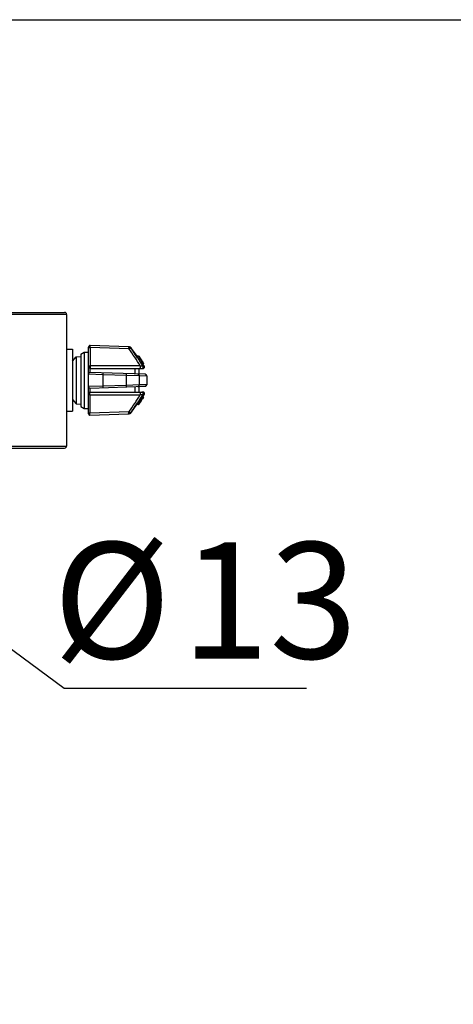
# Model space of a CAD drawing. Units: millimetres. Extents: x 0 to 1663, y 0 to 1175.
# Drawn here: x 371 to 483, y 921 to 1175 of the extents above; entities that cross this region are included whole.
import ezdxf

# ---------------------------------------------------------------- set-up
doc = ezdxf.new("R2010")
doc.units = ezdxf.units.MM
doc.layers.add('02___PRT_ALL_AXES', color=7, linetype='Continuous')
doc.layers.add('SLD-0', color=7, linetype='Continuous')
doc.styles.add('SLDTEXTSTYLE0', font='TXT', dxfattribs={"width": 0.7})
doc.dimstyles.new('SLDDIMSTYLE0', dxfattribs={"dimtxt": 30, "dimasz": 3.302, "dimexe": 0, "dimexo": 0.0625, "dimgap": 7.5, "dimtad": 1, "dimdec": 0, "dimrnd": 1e-09, "dimzin": 12, "dimdsep": 46, "dimtxsty": 'SLDTEXTSTYLE0', "dimblk1": 'NONE', "dimblk2": 'NONE', "dimsah": 1, "dimcen": 0, "dimadec": 0, "dimazin": 3, "dimtfac": 1, "dimtdec": 1, "dimtmove": 0, "dimatfit": 3, "dimldrblk": 'NONE', "dimfxl": 1, "dimfrac": 2, "dimtolj": 1, "dimtzin": 12, "dimarcsym": 0})

# ---------------------------------------------------------------- blocks, each defined once
blk = doc.blocks.new('_D_6')
at = {"layer": 'SLD-0'}
for p, q in [((257.43, 1094.38), (245.36, 1103.28)), ((269.5, 1085.47), (279.96, 1077.75)), ((382.45, 1002.1), (292.02, 1068.84)), ((444.92, 1002.1), (382.45, 1002.1))]:
    blk.add_line(p, q, dxfattribs=at)
for points in [[(258.91, 1096.39), (255.94, 1092.36), (269.5, 1085.47)], [(293.51, 1070.85), (290.54, 1066.83), (279.96, 1077.75)]]:
    blk.add_solid(points, dxfattribs=at)
at = {"layer": 'SLD-0', "char_height": 30, "attachment_point": 1, "style": 'SLDTEXTSTYLE0'}
for s, insert in [('%%c', (379.52, 1039.82)), ('13', (412.69, 1039.82))]:
    blk.add_mtext(s, dxfattribs=dict(at, insert=insert))
blk = doc.blocks.new('_NONE')

msp = doc.modelspace()

# ---------------------------------------------------------------- linework, layer by layer
at = {"layer": '02___PRT_ALL_AXES', "color": 7, "linetype": 'Continuous'}
for p, q in [((383.03, 1089.61), (384.53, 1089.61)), ((384.53, 1089.61), (384.53, 1073.61)), ((383.03, 1073.61), (384.53, 1073.61))]:
    msp.add_line(p, q, dxfattribs=at)
at = {"layer": 'SLD-0'}
msp.add_line((13.15, 1174.63), (1663.38, 1174.63), dxfattribs=at)
at = {"layer": 'SLD-0', "color": 7, "linetype": 'Continuous'}
for p, q in [((383.03, 1098.61), (166.43, 1098.61)), ((166.93, 1099.11), (382.53, 1099.11)), ((383.03, 1098.61), (383.03, 1064.61)), ((388.73, 1072.92), (388.73, 1090.19)), ((399.04, 1090.25), (389.14, 1090.59)), ((389.14, 1090.13), (399.13, 1089.78)), ((389.14, 1090.13), (389.14, 1085.36)), ((399.12, 1090.24), (399.04, 1090.25)), ((399.2, 1090.23), (399.12, 1090.24)), ((399.29, 1090.21), (399.2, 1090.23)), ((399.37, 1090.18), (399.29, 1090.21)), ((399.44, 1090.15), (399.37, 1090.18)), ((399.52, 1090.11), (399.44, 1090.15)), ((399.59, 1090.06), (399.52, 1090.11)), ((399.65, 1090.01), (399.59, 1090.06)), ((399.72, 1089.95), (399.65, 1090.01)), ((399.77, 1089.89), (399.72, 1089.95)), ((399.81, 1089.83), (399.76, 1089.83)), ((399.81, 1089.83), (399.77, 1089.89)), ((401.22, 1087.87), (399.81, 1089.83)), ((384.53, 1086.58), (385.52, 1087.69)), ((385.52, 1087.69), (386.73, 1087.75)), ((385.52, 1087.69), (385.52, 1075.53)), ((386.73, 1088.36), (387.59, 1088.86)), ((386.73, 1088.36), (386.73, 1074.86)), ((387.59, 1088.86), (388.73, 1088.86)), ((387.59, 1088.86), (387.59, 1074.36)), ((401.37, 1087.42), (401.08, 1087.86)), ((401.55, 1087.87), (401.1, 1087.87)), ((401.64, 1087.79), (401.62, 1087.79)), ((401.64, 1087.79), (401.85, 1087.5)), ((401.65, 1087.79), (402.41, 1086.73)), ((401.81, 1087.45), (401.8, 1087.46)), ((401.87, 1087.46), (401.84, 1087.49)), ((401.84, 1087.45), (401.85, 1087.44)), ((401.85, 1087.5), (401.88, 1087.46)), ((401.96, 1087.33), (401.94, 1087.33)), ((402.05, 1087.21), (401.99, 1087.3)), ((389.03, 1084.67), (389.03, 1083.63)), ((389.13, 1084.66), (402.75, 1084.66)), ((402.07, 1085.36), (389.14, 1085.36)), ((400.73, 1083.24), (400.73, 1084.66)), ((401.73, 1084.66), (401.73, 1083.2)), ((402.2, 1086.99), (402.25, 1086.92)), ((402.25, 1086.92), (402.45, 1086.63)), ((402.29, 1086.85), (402.46, 1086.61)), ((402.45, 1086.63), (402.5, 1086.56)), ((402.52, 1086.56), (402.46, 1086.65)), ((402.46, 1086.61), (402.54, 1086.49)), ((402.5, 1086.56), (402.55, 1086.49)), ((402.58, 1086.47), (402.52, 1086.56)), ((402.55, 1086.42), (402.52, 1086.47)), ((402.52, 1085.91), (403, 1085.91)), ((402.54, 1086.49), (402.62, 1086.36)), ((402.54, 1086.34), (402.55, 1086.32)), ((402.55, 1086.49), (402.6, 1086.42)), ((402.57, 1086.42), (402.55, 1086.42)), ((402.58, 1086.38), (402.55, 1086.42)), ((402.64, 1086.39), (402.58, 1086.47)), ((402.6, 1086.42), (402.63, 1086.37)), ((402.62, 1086.36), (402.64, 1086.34)), ((402.63, 1086.37), (402.65, 1086.35)), ((403.07, 1085.29), (402.63, 1085.91)), ((402.64, 1086.41), (402.65, 1086.39)), ((402.68, 1086.34), (402.64, 1086.39)), ((402.64, 1086.34), (402.65, 1086.33)), ((402.65, 1086.39), (402.69, 1086.33)), ((402.65, 1086.33), (402.7, 1086.24)), ((402.68, 1086.24), (402.7, 1086.24)), ((402.75, 1084.66), (402.79, 1084.66)), ((403.07, 1085.29), (402.78, 1085.29)), ((402.79, 1084.66), (402.84, 1084.67)), ((402.84, 1084.67), (402.88, 1084.68)), ((402.88, 1084.68), (402.92, 1084.7)), ((402.92, 1084.7), (402.96, 1084.72)), ((402.96, 1084.72), (403, 1084.75)), ((403, 1085.91), (403, 1085.91)), ((403, 1084.75), (403.03, 1084.78)), ((403.03, 1084.78), (403.06, 1084.81)), ((403.06, 1084.81), (403.09, 1084.85)), ((403.08, 1085.28), (403.07, 1085.29)), ((403.11, 1085.24), (403.08, 1085.28)), ((403.09, 1084.85), (403.11, 1084.89)), ((403.13, 1085.2), (403.11, 1085.24)), ((403.11, 1084.89), (403.13, 1084.93)), ((403.14, 1085.15), (403.13, 1085.2)), ((403.13, 1084.93), (403.14, 1084.97)), ((403.15, 1085.11), (403.14, 1085.15)), ((403.14, 1084.97), (403.15, 1085.02)), ((403.15, 1085.06), (403.15, 1085.11)), ((403.15, 1085.02), (403.15, 1085.06)), ((388.73, 1083.24), (392.42, 1083.13)), ((403.34, 1083.15), (389.14, 1083.64)), ((392.42, 1083.13), (398.51, 1082.92)), ((392.42, 1083.13), (392.42, 1080.09)), ((398.51, 1082.92), (401.78, 1082.82)), ((398.51, 1080.3), (398.51, 1082.92)), ((401.78, 1082.82), (403.73, 1082.75)), ((401.78, 1082.82), (401.78, 1080.4)), ((403.73, 1082.75), (403.73, 1080.47)), ((392.42, 1080.09), (388.73, 1079.97)), ((389.03, 1079.59), (389.03, 1078.55)), ((389.14, 1079.57), (403.34, 1080.07)), ((398.51, 1080.3), (392.42, 1080.09)), ((401.78, 1080.4), (398.51, 1080.3)), ((400.73, 1078.56), (400.73, 1079.98)), ((401.73, 1080.01), (401.73, 1078.56)), ((403.73, 1080.47), (401.78, 1080.4)), ((403.34, 1080.07), (403.38, 1080.07)), ((403.38, 1080.07), (403.43, 1080.08)), ((403.43, 1080.08), (403.47, 1080.1)), ((403.47, 1080.1), (403.51, 1080.12)), ((403.51, 1080.12), (403.55, 1080.14)), ((403.55, 1080.14), (403.58, 1080.16)), ((403.58, 1080.16), (403.61, 1080.19)), ((403.61, 1080.19), (403.64, 1080.22)), ((403.64, 1080.22), (403.66, 1080.25)), ((403.66, 1080.25), (403.68, 1080.29)), ((403.68, 1080.29), (403.7, 1080.32)), ((403.7, 1080.32), (403.71, 1080.36)), ((403.71, 1080.36), (403.72, 1080.39)), ((403.72, 1080.43), (403.73, 1080.46)), ((403.72, 1080.39), (403.72, 1080.43)), ((403.73, 1080.46), (403.73, 1080.47)), ((388.73, 1078.16), (389.04, 1078.16)), ((389.04, 1077.85), (402.07, 1077.85)), ((389.04, 1077.85), (389.04, 1073.09)), ((389.13, 1078.56), (402.75, 1078.56)), ((402.98, 1077.28), (402.5, 1077.28)), ((402.61, 1077.28), (403.07, 1077.93)), ((402.91, 1077.2), (402.66, 1076.84)), ((402.79, 1078.56), (402.75, 1078.56)), ((402.78, 1077.93), (403.07, 1077.93)), ((402.84, 1078.55), (402.79, 1078.56)), ((402.88, 1078.54), (402.84, 1078.55)), ((402.92, 1078.52), (402.88, 1078.54)), ((402.91, 1077.2), (402.9, 1077.2)), ((402.96, 1078.5), (402.92, 1078.52)), ((402.94, 1077.23), (402.97, 1077.27)), ((403, 1078.47), (402.96, 1078.5)), ((403.03, 1078.44), (403, 1078.47)), ((403.06, 1078.41), (403.03, 1078.44)), ((403.09, 1078.37), (403.06, 1078.41)), ((403.07, 1077.93), (403.08, 1077.94)), ((403.08, 1077.94), (403.11, 1077.98)), ((403.11, 1078.33), (403.09, 1078.37)), ((403.13, 1078.29), (403.11, 1078.33)), ((403.11, 1077.98), (403.13, 1078.02)), ((403.14, 1078.24), (403.13, 1078.29)), ((403.13, 1078.02), (403.14, 1078.06)), ((403.15, 1078.2), (403.14, 1078.24)), ((403.14, 1078.06), (403.15, 1078.11)), ((403.15, 1078.15), (403.15, 1078.2)), ((403.15, 1078.11), (403.15, 1078.15)), ((384.53, 1076.64), (385.52, 1075.53)), ((385.52, 1075.53), (386.73, 1075.46)), ((386.73, 1074.86), (387.59, 1074.36)), ((399.81, 1073.38), (401.2, 1075.32)), ((401.07, 1075.33), (401.36, 1075.77)), ((401.54, 1075.32), (401.09, 1075.32)), ((401.36, 1075.77), (401.5, 1075.98)), ((401.5, 1075.98), (401.51, 1076)), ((401.68, 1075.48), (401.63, 1075.4)), ((401.68, 1075.49), (401.83, 1075.7)), ((401.84, 1075.7), (401.68, 1075.48)), ((401.79, 1075.74), (401.8, 1075.75)), ((401.8, 1075.75), (401.84, 1075.8)), ((401.81, 1075.72), (401.82, 1075.75)), ((401.82, 1075.75), (401.86, 1075.8)), ((401.83, 1075.7), (401.86, 1075.74)), ((401.86, 1075.73), (401.84, 1075.7)), ((401.86, 1075.74), (401.98, 1075.9)), ((401.98, 1075.9), (401.86, 1075.73)), ((401.89, 1075.94), (401.94, 1075.94)), ((401.93, 1075.93), (401.94, 1075.94)), ((401.98, 1075.9), (401.98, 1075.91)), ((401.99, 1075.91), (401.98, 1075.9)), ((402.27, 1076.3), (401.99, 1075.91)), ((402.44, 1076.66), (402.41, 1076.66)), ((402.57, 1076.72), (402.5, 1076.64)), ((402.5, 1076.64), (402.5, 1076.63)), ((402.53, 1076.86), (402.54, 1076.88)), ((402.62, 1076.8), (402.57, 1076.72)), ((402.62, 1076.86), (402.63, 1076.87)), ((402.62, 1076.83), (402.63, 1076.84)), ((387.59, 1074.36), (388.73, 1074.36)), ((399.13, 1073.44), (389.04, 1073.09)), ((389.04, 1072.62), (399.04, 1072.97)), ((389.04, 1072.71), (389.04, 1072.74)), ((399.04, 1072.97), (399.12, 1072.97)), ((399.12, 1072.97), (399.2, 1072.99)), ((399.2, 1072.99), (399.29, 1073.01)), ((399.29, 1073.01), (399.37, 1073.04)), ((399.37, 1073.04), (399.44, 1073.07)), ((399.44, 1073.07), (399.52, 1073.11)), ((399.52, 1073.11), (399.59, 1073.16)), ((399.59, 1073.16), (399.65, 1073.21)), ((399.65, 1073.21), (399.72, 1073.27)), ((399.72, 1073.27), (399.77, 1073.33)), ((399.76, 1073.38), (399.81, 1073.38)), ((399.77, 1073.33), (399.81, 1073.38)), ((166.43, 1064.61), (383.03, 1064.61)), ((166.93, 1064.11), (382.53, 1064.11))]:
    msp.add_line(p, q, dxfattribs=at)
for centre, radius, start, end in [((382.53, 1098.61), 0.5, 0, 90), ((389.13, 1090.19), 0.4, 88, 180), ((389.13, 1089.61), 0.522, 88.4662, 90.0001), ((278.66, 1090.59), 110.48, 359.7627, 359.942), ((398.94, 1089.25), 1, 35.6614, 87.9972), ((211.78, 961.78), 226.9, 33.0003, 34.3396), ((213.85, 962.51), 225.31, 33.802, 34.3348), ((213.56, 962.32), 225.67, 33.3216, 33.6684), ((419.89, 1099.84), 21.97, 214.3293, 214.4953), ((421.9, 1101.22), 24.42, 214.4951, 214.7277), ((379.85, 1071.09), 27.39, 36.2801, 36.6843), ((428.03, 1105.49), 31.89, 214.7625, 216.582), ((438.45, 1113.01), 44.65, 214.9375, 215.0571), ((362.83, 1058.9), 48.37, 36.0661, 36.1809), ((444.07, 1116.95), 51.51, 215.0595, 215.6964), ((361.85, 1058.2), 49.58, 35.947, 36.0661), ((365.22, 1060.33), 45.55, 35.0166, 36.2967), ((225.58, 964.47), 214.95, 34.7049, 34.861), ((244.58, 973.55), 194.2, 35.6837, 35.8207), ((389.13, 1085.06), 0.4, 180, 270), ((389.13, 1084.84), 0.522, 88.4662, 90.0001), ((213.35, 962.18), 225.91, 33.021, 33.3216), ((359.85, 1056.43), 52.23, 35.6398, 35.8069), ((445.98, 1118.33), 53.87, 215.6957, 216.3153), ((427.63, 1105.1), 31.24, 215.7104, 215.9696), ((369.69, 1063.46), 40.14, 35.1894, 35.6717), ((420.87, 1100.16), 22.96, 216.5462, 217.0277), ((386.15, 1075.07), 19.99, 34.8756, 35.1941), ((392.49, 1079.49), 12.26, 34.6581, 34.8759), ((419.01, 1098.39), 20.34, 216.6783, 217.3136), ((426.85, 1103.65), 29.73, 216.3287, 216.5025), ((389.13, 1083.24), 0.4, 88.011, 179.9997), ((403.33, 1082.75), 0.4, 359.9995, 87.9943), ((389.13, 1079.97), 0.4, 180.0003, 271.989), ((389.13, 1078.16), 0.4, 90, 180), ((389.03, 1078.24), 0.391, 269.9999, 271.5338), ((212.12, 1201.2), 226.49, 325.6591, 327.0009), ((213.65, 1200.84), 225.56, 326.6727, 326.9806), ((397.41, 1080.89), 6.61, 325.6019, 326.0808), ((399.88, 1079.23), 3.64, 326.0632, 326.5535), ((214.02, 1200.59), 225.11, 325.6653, 326.1917), ((213.78, 1200.75), 225.4, 326.3953, 326.6727), ((419.18, 1063.81), 21.14, 145.4737, 145.6458), ((421.31, 1062.35), 23.73, 145.2357, 145.4739), ((428.88, 1057.07), 32.95, 143.4514, 145.2022), ((378.75, 1092.99), 28.79, 323.3414, 323.5066), ((435.29, 1052.42), 40.79, 144.8778, 145.0183), ((385.84, 1087.75), 19.97, 323.509, 323.7194), ((439.55, 1049.41), 46.01, 144.7484, 144.8785), ((416.02, 1066.19), 17.1, 145.1184, 145.2969), ((446.56, 1044.46), 54.59, 143.788, 144.7409), ((370.93, 1098.83), 38.59, 324.5071, 324.8821), ((423.52, 1061.04), 26.29, 143.0157, 143.4507), ((371.24, 1098.64), 38.18, 324.8645, 325), ((388.66, 1086.38), 16.92, 324.8262, 325.1767), ((416.02, 1066.63), 16.84, 143.2188, 143.3913), ((375.99, 1095.31), 32.37, 324.9994, 325.1499), ((439.55, 1049.58), 45.91, 143.6484, 143.7785), ((380.13, 1092.43), 27.34, 325.1506, 325.2755), ((434.85, 1053.04), 40.08, 143.5294, 143.6478), ((400.35, 1078.31), 2.71, 326.4084, 326.9339), ((389.03, 1072.92), 0.3, 180, 271.9999), ((389.03, 1073.48), 0.391, 269.9999, 271.5338), ((281.23, 1072.7), 107.81, 0.0188, 0.2026), ((398.94, 1073.97), 1, 272.0028, 324.3386), ((382.53, 1064.61), 0.5, 270, 0)]:
    msp.add_arc(centre, radius, start, end, dxfattribs=at)
for points, knots in [([(388.73, 1090.1), (388.73, 1090.15), (388.75, 1090.25), (388.84, 1090.38), (388.98, 1090.46), (389.09, 1090.48), (389.14, 1090.47)], [0, 0, 0, 0, 0.232534, 0.489766, 0.753539, 1, 1, 1, 1]), ([(389.13, 1090.13), (389.08, 1090.13), (388.97, 1090.11), (388.84, 1090.05), (388.75, 1089.95), (388.73, 1089.86), (388.73, 1089.82)], [0, 0, 0, 0, 0.270136, 0.544649, 0.791163, 1, 1, 1, 1]), ([(389.14, 1090.47), (389.14, 1090.49), (389.14, 1090.52), (389.14, 1090.55), (389.14, 1090.56), (389.14, 1090.58), (389.14, 1090.59), (389.14, 1090.59), (389.14, 1090.59), (389.14, 1090.59)], [0, 0, 0, 0, 0.434603, 0.606318, 0.747337, 0.857433, 0.936382, 0.983961, 1, 1, 1, 1]), ([(398.98, 1090.25), (398.98, 1090.25), (398.98, 1090.25), (398.98, 1090.25), (398.98, 1090.24), (398.98, 1090.23), (398.99, 1090.22), (398.99, 1090.2), (398.99, 1090.2)], [0, 0, 0, 0, 0.015395, 0.062147, 0.140781, 0.251007, 0.564718, 1, 1, 1, 1]), ([(398.99, 1090.2), (399, 1090.17), (399.05, 1090.03), (399.09, 1089.9), (399.13, 1089.78)], [0, 0, 0, 0, 0.164989, 1, 1, 1, 1]), ([(399.91, 1089.6), (399.87, 1089.64), (399.77, 1089.73), (399.58, 1089.81), (399.36, 1089.82), (399.21, 1089.8), (399.13, 1089.78)], [0, 0, 0, 0, 0.215396, 0.455227, 0.720226, 1, 1, 1, 1]), ([(399.91, 1089.6), (399.89, 1089.63), (399.85, 1089.67), (399.82, 1089.73), (399.79, 1089.77), (399.78, 1089.79), (399.76, 1089.82), (399.76, 1089.82), (399.75, 1089.83), (399.76, 1089.83)], [0, 0, 0, 0, 0.419056, 0.592359, 0.73796, 0.853229, 0.936218, 0.985294, 1, 1, 1, 1]), ([(401.36, 1087.47), (401.32, 1087.53), (401.26, 1087.61), (401.2, 1087.71), (401.16, 1087.76), (401.13, 1087.81), (401.12, 1087.84), (401.11, 1087.86), (401.1, 1087.87), (401.1, 1087.87), (401.1, 1087.87)], [0, 0, 0, 0, 0.425395, 0.5997, 0.744704, 0.85838, 0.939066, 0.966692, 0.985835, 1, 1, 1, 1]), ([(402.18, 1086.32), (402.04, 1086.51), (401.76, 1086.89), (401.49, 1087.28), (401.36, 1087.47)], [0, 0, 0, 0, 0.501017, 1, 1, 1, 1]), ([(401.8, 1087.46), (401.78, 1087.49), (401.74, 1087.55), (401.68, 1087.63), (401.62, 1087.7), (401.58, 1087.76), (401.54, 1087.81), (401.51, 1087.84), (401.49, 1087.86), (401.49, 1087.87), (401.48, 1087.87), (401.48, 1087.87), (401.47, 1087.87)], [0, 0, 0, 0, 0.212938, 0.405423, 0.574789, 0.718487, 0.834451, 0.920837, 0.952451, 0.976174, 0.991946, 1, 1, 1, 1]), ([(401.47, 1087.87), (401.47, 1087.87), (401.48, 1087.86), (401.49, 1087.84), (401.51, 1087.8), (401.54, 1087.76), (401.58, 1087.7), (401.64, 1087.59), (401.7, 1087.51), (401.74, 1087.45)], [0, 0, 0, 0, 0.014198, 0.061311, 0.142379, 0.256333, 0.401576, 0.57596, 1, 1, 1, 1]), ([(401.62, 1087.79), (401.61, 1087.8), (401.6, 1087.82), (401.58, 1087.85), (401.57, 1087.86), (401.56, 1087.87), (401.56, 1087.87), (401.56, 1087.87), (401.55, 1087.87)], [0, 0, 0, 0, 0.421141, 0.73053, 0.842007, 0.924154, 0.976695, 1, 1, 1, 1]), ([(401.55, 1087.87), (401.55, 1087.87), (401.55, 1087.87), (401.56, 1087.87), (401.56, 1087.86), (401.57, 1087.84), (401.59, 1087.81), (401.63, 1087.76), (401.67, 1087.69), (401.72, 1087.62), (401.78, 1087.54), (401.82, 1087.48), (401.84, 1087.45)], [0, 0, 0, 0, 0.00344, 0.014817, 0.034683, 0.063125, 0.145789, 0.261352, 0.407181, 0.580648, 0.779151, 1, 1, 1, 1]), ([(401.84, 1087.49), (401.82, 1087.53), (401.75, 1087.62), (401.68, 1087.72), (401.62, 1087.79)], [0, 0, 0, 0, 0.304868, 1, 1, 1, 1]), ([(401.78, 1087.45), (401.78, 1087.45), (401.78, 1087.44), (401.78, 1087.44), (401.79, 1087.42), (401.81, 1087.39), (401.84, 1087.34), (401.89, 1087.27), (401.94, 1087.19), (402.01, 1087.09), (402.08, 1086.99), (402.16, 1086.89), (402.23, 1086.78), (402.31, 1086.68), (402.38, 1086.59), (402.44, 1086.5), (402.49, 1086.44), (402.52, 1086.41), (402.54, 1086.38), (402.55, 1086.36), (402.56, 1086.35), (402.57, 1086.34), (402.58, 1086.34), (402.58, 1086.34)], [0, 0, 0, 0, 0.002111, 0.008862, 0.020388, 0.036518, 0.081964, 0.143812, 0.219513, 0.305739, 0.398696, 0.494896, 0.590973, 0.683524, 0.769285, 0.845167, 0.908317, 0.934321, 0.956314, 0.974095, 0.987452, 0.996139, 1, 1, 1, 1]), ([(402.58, 1086.34), (402.58, 1086.34), (402.58, 1086.34), (402.57, 1086.35), (402.57, 1086.36), (402.55, 1086.39), (402.52, 1086.44), (402.47, 1086.51), (402.41, 1086.59), (402.35, 1086.69), (402.28, 1086.79), (402.2, 1086.9), (402.12, 1087), (402.05, 1087.1), (401.98, 1087.2), (401.92, 1087.28), (401.87, 1087.34), (401.84, 1087.38), (401.82, 1087.4), (401.81, 1087.42), (401.8, 1087.44), (401.79, 1087.44), (401.78, 1087.45), (401.78, 1087.45)], [0, 0, 0, 0, 0.002036, 0.008601, 0.019971, 0.036077, 0.081799, 0.143984, 0.219725, 0.305732, 0.398666, 0.494946, 0.591007, 0.683587, 0.769477, 0.845509, 0.908709, 0.934673, 0.956594, 0.974285, 0.987549, 0.996164, 1, 1, 1, 1]), ([(402.03, 1087.19), (402.01, 1087.22), (401.97, 1087.28), (401.93, 1087.34), (401.91, 1087.38), (401.89, 1087.41), (401.87, 1087.43), (401.86, 1087.44), (401.86, 1087.45), (401.86, 1087.45), (401.86, 1087.45)], [0, 0, 0, 0, 0.417629, 0.590635, 0.736606, 0.852777, 0.936155, 0.98496, 0.996499, 1, 1, 1, 1]), ([(401.86, 1087.45), (401.86, 1087.45), (401.86, 1087.44), (401.87, 1087.44), (401.88, 1087.43), (401.89, 1087.41), (401.92, 1087.37), (401.94, 1087.34), (401.96, 1087.33)], [0, 0, 0, 0, 0.024048, 0.078878, 0.163651, 0.277295, 0.587097, 1, 1, 1, 1]), ([(402.27, 1086.86), (402.25, 1086.89), (402.17, 1087), (402.09, 1087.11), (402.03, 1087.19)], [0, 0, 0, 0, 0.261774, 1, 1, 1, 1]), ([(388.73, 1085.06), (388.73, 1085.1), (388.75, 1085.18), (388.84, 1085.29), (388.97, 1085.35), (389.07, 1085.37), (389.13, 1085.37)], [0, 0, 0, 0, 0.218958, 0.457224, 0.720422, 1, 1, 1, 1]), ([(389.14, 1084.82), (389.14, 1084.8), (389.14, 1084.76), (389.14, 1084.71), (389.13, 1084.68), (389.13, 1084.67), (389.13, 1084.66), (389.13, 1084.66), (389.13, 1084.66)], [0, 0, 0, 0, 0.414433, 0.728404, 0.84231, 0.925494, 0.977347, 1, 1, 1, 1]), ([(389.14, 1085.36), (389.15, 1085.28), (389.15, 1085.1), (389.15, 1084.92), (389.14, 1084.82)], [0, 0, 0, 0, 0.476718, 1, 1, 1, 1]), ([(402.06, 1084.66), (402.06, 1084.66), (402.06, 1084.67), (402.07, 1084.68), (402.07, 1084.7), (402.07, 1084.74), (402.07, 1084.77), (402.08, 1084.84), (402.08, 1084.93), (402.08, 1085.04), (402.08, 1085.19), (402.08, 1085.3), (402.07, 1085.36)], [0, 0, 0, 0, 0.008506, 0.029792, 0.063551, 0.108484, 0.16318, 0.226469, 0.3742, 0.540785, 0.711269, 1, 1, 1, 1]), ([(402.07, 1085.36), (402.16, 1085.37), (402.32, 1085.37), (402.52, 1085.37), (402.67, 1085.35), (402.75, 1085.31), (402.78, 1085.29)], [0, 0, 0, 0, 0.366886, 0.654227, 0.863262, 1, 1, 1, 1]), ([(402.52, 1085.91), (402.51, 1085.91), (402.51, 1085.91), (402.5, 1085.92), (402.5, 1085.93), (402.48, 1085.95), (402.45, 1085.98), (402.41, 1086.02), (402.37, 1086.08), (402.31, 1086.15), (402.25, 1086.23), (402.21, 1086.29), (402.18, 1086.32)], [0, 0, 0, 0, 0.008047, 0.023876, 0.047698, 0.07944, 0.166129, 0.282368, 0.426217, 0.595511, 0.787666, 1, 1, 1, 1]), ([(402.45, 1084.66), (402.52, 1084.66), (402.67, 1084.7), (402.83, 1084.86), (402.87, 1085.1), (402.82, 1085.24), (402.78, 1085.29)], [0, 0, 0, 0, 0.229993, 0.499724, 0.769674, 1, 1, 1, 1]), ([(402.55, 1086.32), (402.58, 1086.29), (402.62, 1086.23), (402.68, 1086.15), (402.74, 1086.08), (402.78, 1086.02), (402.82, 1085.98), (402.85, 1085.94), (402.87, 1085.93), (402.87, 1085.92), (402.88, 1085.91), (402.88, 1085.91), (402.89, 1085.91)], [0, 0, 0, 0, 0.212464, 0.404701, 0.574012, 0.7178, 0.83395, 0.920569, 0.952297, 0.976115, 0.991947, 1, 1, 1, 1]), ([(402.62, 1086.4), (402.62, 1086.4), (402.6, 1086.42), (402.59, 1086.44), (402.58, 1086.46)], [0, 0, 0, 0, 0.218694, 1, 1, 1, 1]), ([(402.89, 1085.91), (402.89, 1085.91), (402.88, 1085.93), (402.87, 1085.94), (402.85, 1085.99), (402.81, 1086.04), (402.77, 1086.11), (402.69, 1086.23), (402.62, 1086.32), (402.58, 1086.38)], [0, 0, 0, 0, 0.014301, 0.062262, 0.144456, 0.259508, 0.405582, 0.579969, 1, 1, 1, 1]), ([(402.66, 1086.34), (402.66, 1086.34), (402.65, 1086.35), (402.65, 1086.35), (402.64, 1086.37), (402.63, 1086.39), (402.62, 1086.4)], [0, 0, 0, 0, 0.057921, 0.245435, 0.561124, 1, 1, 1, 1]), ([(402.65, 1086.35), (402.65, 1086.34), (402.66, 1086.34), (402.66, 1086.34), (402.66, 1086.34)], [0, 0, 0, 0, 0.717114, 1, 1, 1, 1]), ([(402.87, 1086.06), (402.85, 1086.08), (402.79, 1086.17), (402.73, 1086.26), (402.68, 1086.34)], [0, 0, 0, 0, 0.209252, 1, 1, 1, 1]), ([(402.69, 1086.33), (402.71, 1086.3), (402.78, 1086.2), (402.85, 1086.11), (402.9, 1086.04)], [0, 0, 0, 0, 0.291005, 1, 1, 1, 1]), ([(402.84, 1086.06), (402.85, 1086.05), (402.89, 1086), (402.92, 1085.96), (402.95, 1085.93)], [0, 0, 0, 0, 0.334054, 1, 1, 1, 1]), ([(402.92, 1085.98), (402.92, 1085.99), (402.9, 1086.01), (402.88, 1086.04), (402.87, 1086.06)], [0, 0, 0, 0, 0.214956, 1, 1, 1, 1]), ([(402.97, 1085.91), (402.97, 1085.91), (402.96, 1085.92), (402.96, 1085.93), (402.94, 1085.95), (402.93, 1085.97), (402.92, 1085.98)], [0, 0, 0, 0, 0.054852, 0.240106, 0.556056, 1, 1, 1, 1]), ([(402.95, 1085.93), (402.95, 1085.92), (402.96, 1085.92), (402.96, 1085.91), (402.96, 1085.91), (402.97, 1085.91)], [0, 0, 0, 0, 0.710635, 0.907344, 1, 1, 1, 1]), ([(402.96, 1085.96), (402.96, 1085.96), (402.98, 1085.94), (402.99, 1085.92), (403, 1085.91)], [0, 0, 0, 0, 0.381005, 1, 1, 1, 1]), ([(403, 1085.91), (403, 1085.91), (403, 1085.91), (403, 1085.91), (402.99, 1085.92), (402.99, 1085.93), (402.98, 1085.94), (402.97, 1085.95), (402.97, 1085.96)], [0, 0, 0, 0, 0.014507, 0.060664, 0.13858, 0.248166, 0.561904, 1, 1, 1, 1]), ([(392.41, 1083.53), (392.41, 1083.53), (392.41, 1083.53), (392.41, 1083.52), (392.42, 1083.5), (392.42, 1083.46), (392.42, 1083.41), (392.42, 1083.35), (392.42, 1083.25), (392.42, 1083.18), (392.42, 1083.13)], [0, 0, 0, 0, 0.006337, 0.01989, 0.07394, 0.167014, 0.296145, 0.45538, 0.63358, 1, 1, 1, 1]), ([(398.51, 1082.92), (398.51, 1082.97), (398.52, 1083.04), (398.52, 1083.13), (398.52, 1083.2), (398.51, 1083.25), (398.51, 1083.28), (398.51, 1083.31), (398.51, 1083.31), (398.51, 1083.32), (398.5, 1083.32)], [0, 0, 0, 0, 0.366398, 0.54459, 0.703821, 0.832954, 0.926036, 0.980099, 0.993658, 1, 1, 1, 1]), ([(401.4, 1083.22), (401.45, 1083.21), (401.55, 1083.19), (401.68, 1083.1), (401.76, 1082.97), (401.78, 1082.86), (401.78, 1082.82)], [0, 0, 0, 0, 0.23926, 0.498102, 0.758133, 1, 1, 1, 1]), ([(392.42, 1080.09), (392.42, 1080.04), (392.42, 1079.96), (392.42, 1079.87), (392.42, 1079.81), (392.42, 1079.76), (392.42, 1079.72), (392.41, 1079.7), (392.41, 1079.69), (392.41, 1079.69), (392.41, 1079.69)], [0, 0, 0, 0, 0.36642, 0.54462, 0.703855, 0.832986, 0.92606, 0.98011, 0.993663, 1, 1, 1, 1]), ([(398.5, 1079.9), (398.51, 1079.9), (398.51, 1079.9), (398.51, 1079.91), (398.51, 1079.93), (398.51, 1079.97), (398.52, 1080.02), (398.52, 1080.08), (398.52, 1080.18), (398.51, 1080.25), (398.51, 1080.3)], [0, 0, 0, 0, 0.006342, 0.019901, 0.073964, 0.167046, 0.296179, 0.45541, 0.633602, 1, 1, 1, 1]), ([(401.4, 1080), (401.45, 1080), (401.55, 1080.03), (401.68, 1080.12), (401.76, 1080.25), (401.78, 1080.35), (401.78, 1080.4)], [0, 0, 0, 0, 0.241444, 0.498108, 0.755984, 1, 1, 1, 1]), ([(389.03, 1077.85), (388.99, 1077.85), (388.91, 1077.86), (388.81, 1077.91), (388.74, 1077.99), (388.73, 1078.05), (388.73, 1078.08)], [0, 0, 0, 0, 0.270136, 0.544649, 0.791163, 1, 1, 1, 1]), ([(389.04, 1078.16), (389.04, 1078.21), (389.05, 1078.3), (389.06, 1078.41), (389.08, 1078.49), (389.09, 1078.53), (389.11, 1078.56), (389.13, 1078.56)], [0, 0, 0, 0, 0.365238, 0.677621, 0.799965, 0.894645, 1, 1, 1, 1]), ([(389.04, 1077.85), (389.04, 1077.87), (389.04, 1077.98), (389.04, 1078.08), (389.04, 1078.16)], [0, 0, 0, 0, 0.206282, 1, 1, 1, 1]), ([(402.08, 1078.16), (402.08, 1078.21), (402.08, 1078.3), (402.08, 1078.4), (402.07, 1078.46), (402.07, 1078.5), (402.07, 1078.53), (402.06, 1078.55), (402.06, 1078.56), (402.06, 1078.56)], [0, 0, 0, 0, 0.419089, 0.603617, 0.755311, 0.869062, 0.944287, 0.985496, 1, 1, 1, 1]), ([(402.07, 1077.85), (402.07, 1077.87), (402.08, 1077.97), (402.08, 1078.07), (402.08, 1078.16)], [0, 0, 0, 0, 0.173276, 1, 1, 1, 1]), ([(402.78, 1077.93), (402.75, 1077.9), (402.67, 1077.87), (402.52, 1077.84), (402.31, 1077.83), (402.16, 1077.84), (402.07, 1077.85)], [0, 0, 0, 0, 0.13364, 0.348366, 0.645731, 1, 1, 1, 1]), ([(402.5, 1077.28), (402.5, 1077.28), (402.5, 1077.28), (402.49, 1077.28), (402.48, 1077.27), (402.46, 1077.25), (402.44, 1077.22), (402.4, 1077.17), (402.35, 1077.11), (402.3, 1077.04), (402.23, 1076.96), (402.19, 1076.9), (402.17, 1076.87)], [0, 0, 0, 0, 0.008052, 0.023966, 0.047888, 0.07968, 0.166109, 0.281787, 0.42528, 0.594679, 0.787218, 1, 1, 1, 1]), ([(402.78, 1077.93), (402.82, 1077.98), (402.87, 1078.12), (402.83, 1078.35), (402.67, 1078.52), (402.52, 1078.56), (402.45, 1078.56)], [0, 0, 0, 0, 0.230326, 0.500276, 0.770007, 1, 1, 1, 1]), ([(402.54, 1076.88), (402.56, 1076.91), (402.61, 1076.96), (402.67, 1077.04), (402.72, 1077.11), (402.77, 1077.17), (402.81, 1077.22), (402.83, 1077.25), (402.85, 1077.27), (402.86, 1077.28), (402.87, 1077.28), (402.87, 1077.28), (402.87, 1077.28)], [0, 0, 0, 0, 0.212353, 0.404521, 0.573829, 0.71769, 0.833943, 0.920635, 0.952371, 0.97618, 0.991987, 1, 1, 1, 1]), ([(402.87, 1077.28), (402.87, 1077.28), (402.87, 1077.27), (402.86, 1077.25), (402.84, 1077.21), (402.81, 1077.17), (402.77, 1077.1), (402.7, 1077), (402.64, 1076.92), (402.6, 1076.86)], [0, 0, 0, 0, 0.014966, 0.062515, 0.143818, 0.257844, 0.403, 0.576951, 1, 1, 1, 1]), ([(402.87, 1077.15), (402.85, 1077.13), (402.77, 1077.01), (402.69, 1076.89), (402.62, 1076.8)], [0, 0, 0, 0, 0.198597, 1, 1, 1, 1]), ([(402.63, 1076.87), (402.65, 1076.9), (402.71, 1076.98), (402.78, 1077.07), (402.82, 1077.13)], [0, 0, 0, 0, 0.284959, 1, 1, 1, 1]), ([(402.82, 1077.13), (402.84, 1077.14), (402.87, 1077.19), (402.91, 1077.24), (402.93, 1077.27)], [0, 0, 0, 0, 0.33387, 1, 1, 1, 1]), ([(402.95, 1077.28), (402.95, 1077.28), (402.95, 1077.28), (402.94, 1077.27), (402.93, 1077.25), (402.92, 1077.23), (402.92, 1077.22)], [0, 0, 0, 0, 0.055578, 0.239781, 0.554985, 1, 1, 1, 1]), ([(402.93, 1077.27), (402.94, 1077.27), (402.94, 1077.28), (402.95, 1077.28), (402.95, 1077.28), (402.95, 1077.28)], [0, 0, 0, 0, 0.713695, 0.909515, 1, 1, 1, 1]), ([(402.98, 1077.28), (402.98, 1077.28), (402.98, 1077.28), (402.98, 1077.28), (402.97, 1077.27), (402.97, 1077.26), (402.97, 1077.26)], [0, 0, 0, 0, 0.064076, 0.253384, 0.566264, 1, 1, 1, 1]), ([(402.97, 1077.27), (402.97, 1077.27), (402.98, 1077.28), (402.98, 1077.28), (402.98, 1077.28)], [0, 0, 0, 0, 0.405351, 1, 1, 1, 1]), ([(401.34, 1075.72), (401.3, 1075.67), (401.25, 1075.59), (401.19, 1075.49), (401.15, 1075.43), (401.12, 1075.39), (401.1, 1075.35), (401.09, 1075.33), (401.09, 1075.32), (401.09, 1075.32)], [0, 0, 0, 0, 0.425337, 0.599643, 0.744561, 0.858144, 0.938887, 0.985803, 1, 1, 1, 1]), ([(402.17, 1076.87), (402.03, 1076.68), (401.75, 1076.3), (401.47, 1075.92), (401.34, 1075.72)], [0, 0, 0, 0, 0.501192, 1, 1, 1, 1]), ([(401.46, 1075.32), (401.46, 1075.32), (401.46, 1075.34), (401.47, 1075.35), (401.49, 1075.39), (401.52, 1075.44), (401.56, 1075.5), (401.63, 1075.6), (401.69, 1075.69), (401.73, 1075.75)], [0, 0, 0, 0, 0.014115, 0.061151, 0.142465, 0.256862, 0.402318, 0.576507, 1, 1, 1, 1]), ([(401.46, 1075.32), (401.46, 1075.32), (401.46, 1075.32), (401.47, 1075.33), (401.48, 1075.34), (401.5, 1075.36), (401.52, 1075.39), (401.56, 1075.44), (401.61, 1075.5), (401.67, 1075.57), (401.73, 1075.65), (401.77, 1075.71), (401.79, 1075.74)], [0, 0, 0, 0, 0.008572, 0.024898, 0.049054, 0.080851, 0.166698, 0.281735, 0.425067, 0.594486, 0.787289, 1, 1, 1, 1]), ([(401.54, 1075.32), (401.54, 1075.32), (401.54, 1075.32), (401.54, 1075.33), (401.55, 1075.34), (401.56, 1075.35), (401.58, 1075.38), (401.61, 1075.43), (401.65, 1075.49), (401.69, 1075.56), (401.75, 1075.64), (401.79, 1075.69), (401.81, 1075.72)], [0, 0, 0, 0, 0.0036, 0.015147, 0.035121, 0.063549, 0.145631, 0.260204, 0.40531, 0.578759, 0.777913, 1, 1, 1, 1]), ([(401.61, 1075.4), (401.6, 1075.4), (401.59, 1075.38), (401.57, 1075.35), (401.56, 1075.34)], [0, 0, 0, 0, 0.311045, 1, 1, 1, 1]), ([(401.67, 1075.49), (401.67, 1075.48), (401.65, 1075.45), (401.63, 1075.42), (401.61, 1075.4)], [0, 0, 0, 0, 0.278189, 1, 1, 1, 1]), ([(401.78, 1075.77), (401.77, 1075.77), (401.77, 1075.76), (401.76, 1075.75), (401.77, 1075.75)], [0, 0, 0, 0, 0.770048, 1, 1, 1, 1]), ([(401.77, 1075.75), (401.77, 1075.75), (401.77, 1075.75), (401.78, 1075.76), (401.78, 1075.76), (401.79, 1075.77)], [0, 0, 0, 0, 0.099341, 0.29853, 1, 1, 1, 1]), ([(401.88, 1075.94), (401.86, 1075.9), (401.83, 1075.85), (401.79, 1075.8), (401.78, 1075.77)], [0, 0, 0, 0, 0.607166, 1, 1, 1, 1]), ([(401.79, 1075.77), (401.81, 1075.79), (401.85, 1075.85), (401.9, 1075.9), (401.92, 1075.94)], [0, 0, 0, 0, 0.395517, 1, 1, 1, 1]), ([(401.85, 1075.75), (401.85, 1075.75), (401.85, 1075.75), (401.85, 1075.75), (401.85, 1075.76), (401.86, 1075.77), (401.86, 1075.77)], [0, 0, 0, 0, 0.05399, 0.238263, 0.554336, 1, 1, 1, 1]), ([(401.86, 1075.77), (401.87, 1075.78), (401.9, 1075.83), (401.94, 1075.89), (401.97, 1075.93)], [0, 0, 0, 0, 0.171156, 1, 1, 1, 1]), ([(401.96, 1075.89), (401.95, 1075.88), (401.92, 1075.84), (401.89, 1075.8), (401.87, 1075.77)], [0, 0, 0, 0, 0.313734, 1, 1, 1, 1]), ([(402.41, 1076.66), (402.32, 1076.55), (402.14, 1076.3), (401.97, 1076.06), (401.88, 1075.94)], [0, 0, 0, 0, 0.500587, 1, 1, 1, 1]), ([(402.35, 1076.43), (402.31, 1076.38), (402.18, 1076.2), (402.05, 1076.02), (401.96, 1075.89)], [0, 0, 0, 0, 0.271679, 1, 1, 1, 1]), ([(402, 1075.97), (402.02, 1076.01), (402.14, 1076.18), (402.26, 1076.34), (402.35, 1076.47)], [0, 0, 0, 0, 0.229008, 1, 1, 1, 1]), ([(402.35, 1076.47), (402.37, 1076.49), (402.42, 1076.56), (402.47, 1076.63), (402.5, 1076.67)], [0, 0, 0, 0, 0.270532, 1, 1, 1, 1]), ([(402.54, 1076.83), (402.53, 1076.82), (402.48, 1076.77), (402.44, 1076.71), (402.41, 1076.66)], [0, 0, 0, 0, 0.174794, 1, 1, 1, 1]), ([(402.44, 1076.66), (402.47, 1076.7), (402.51, 1076.75), (402.54, 1076.81), (402.55, 1076.83)], [0, 0, 0, 0, 0.615811, 1, 1, 1, 1]), ([(402.53, 1076.72), (402.54, 1076.73), (402.57, 1076.77), (402.6, 1076.8), (402.62, 1076.83)], [0, 0, 0, 0, 0.313577, 1, 1, 1, 1]), ([(402.56, 1076.86), (402.56, 1076.86), (402.56, 1076.85), (402.55, 1076.85), (402.55, 1076.84), (402.54, 1076.83), (402.54, 1076.83)], [0, 0, 0, 0, 0.093192, 0.29103, 0.594054, 1, 1, 1, 1]), ([(402.55, 1076.83), (402.56, 1076.84), (402.56, 1076.84), (402.57, 1076.86), (402.56, 1076.86)], [0, 0, 0, 0, 0.765466, 1, 1, 1, 1]), ([(402.61, 1076.81), (402.61, 1076.8), (402.59, 1076.77), (402.57, 1076.74), (402.55, 1076.72)], [0, 0, 0, 0, 0.203503, 1, 1, 1, 1]), ([(402.63, 1076.84), (402.63, 1076.85), (402.64, 1076.85), (402.64, 1076.86), (402.64, 1076.86)], [0, 0, 0, 0, 0.719096, 1, 1, 1, 1]), ([(388.73, 1073.32), (388.73, 1073.29), (388.74, 1073.22), (388.81, 1073.14), (388.91, 1073.1), (388.99, 1073.09), (389.03, 1073.09)], [0, 0, 0, 0, 0.208837, 0.455351, 0.729864, 1, 1, 1, 1]), ([(388.73, 1073.02), (388.73, 1072.99), (388.74, 1072.91), (388.81, 1072.81), (388.92, 1072.75), (389, 1072.74), (389.04, 1072.74)], [0, 0, 0, 0, 0.232534, 0.489766, 0.753539, 1, 1, 1, 1]), ([(389.04, 1072.62), (389.04, 1072.62), (389.04, 1072.62), (389.04, 1072.63), (389.04, 1072.63), (389.04, 1072.64), (389.04, 1072.66), (389.04, 1072.68), (389.04, 1072.7), (389.04, 1072.71)], [0, 0, 0, 0, 0.015974, 0.06347, 0.142325, 0.252341, 0.393319, 0.565056, 1, 1, 1, 1]), ([(399.13, 1073.44), (399.11, 1073.38), (399.08, 1073.27), (399.03, 1073.14), (399, 1073.04), (398.98, 1072.99), (398.98, 1072.97)], [0, 0, 0, 0, 0.377651, 0.681542, 0.893086, 1, 1, 1, 1]), ([(398.98, 1072.97), (398.98, 1072.97), (398.98, 1072.97), (398.98, 1072.97), (398.98, 1072.97)], [0, 0, 0, 0, 0.754449, 1, 1, 1, 1]), ([(399.13, 1073.44), (399.21, 1073.42), (399.36, 1073.39), (399.58, 1073.41), (399.77, 1073.49), (399.87, 1073.57), (399.91, 1073.62)], [0, 0, 0, 0, 0.279774, 0.544773, 0.784604, 1, 1, 1, 1]), ([(399.76, 1073.38), (399.75, 1073.38), (399.76, 1073.39), (399.76, 1073.4), (399.78, 1073.42), (399.79, 1073.45), (399.82, 1073.48), (399.85, 1073.54), (399.89, 1073.59), (399.91, 1073.62)], [0, 0, 0, 0, 0.014715, 0.06385, 0.14695, 0.262581, 0.408897, 0.58278, 1, 1, 1, 1])]:
    msp.add_open_spline(points, degree=3, knots=knots, dxfattribs=at)

# ---------------------------------------------------------------- dimensions: what is measured, and where the dimension line sits
at = {"layer": 'SLD-0'}
dim = msp.add_diameter_dim_2p(p1=(3.2, 12.6), p2=(0, 0), dimstyle='SLDDIMSTYLE0', dxfattribs=at)
dim.commit()
dim.dimension.update_dxf_attribs({"geometry": '_D_6', "text_midpoint": (414.43, 1002.1), "dimtype": 163})

doc.saveas('drawing.dxf')
